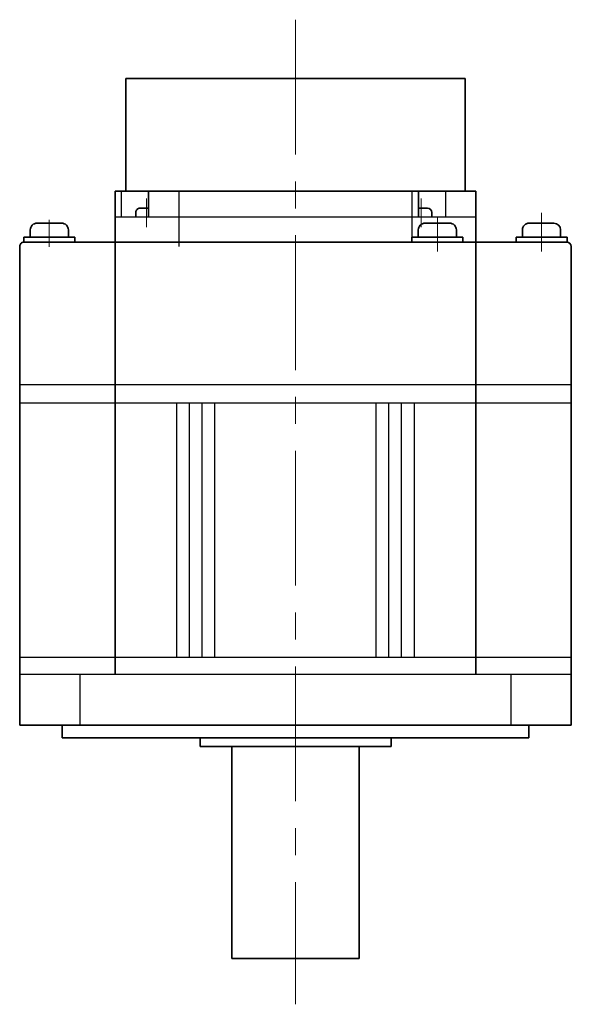
# Model space of a CAD drawing. Units: millimetres. Extents: x -362 to 623, y -232 to 284.
# Drawn here: x 173 to 303, y -232 to 0 of the extents above; entities that cross this region are included whole.
import ezdxf

# ---------------------------------------------------------------- set-up
doc = ezdxf.new("R2010")
doc.units = ezdxf.units.MM
doc.linetypes.add('MITTE', pattern=[50.8, 31.75, -6.35, 6.35, -6.35])
doc.layers.get('0').update_dxf_attribs({"lineweight": 35})
doc.layers.add('Innenkanten', color=1, linetype='Continuous', lineweight=25)
doc.layers.add('Mittellinie', color=3, linetype='MITTE', lineweight=18)

msp = doc.modelspace()

# ---------------------------------------------------------------- linework, layer by layer
for p, q in [((198.145, -13.687), (278.145, -13.687)), ((198.145, -13.687), (198.145, -40.274)), ((278.145, -13.687), (278.145, -40.274)), ((280.657, -40.274), (195.657, -40.274)), ((195.657, -40.274), (195.657, -154.074)), ((203.498, -40.274), (203.498, -46.274)), ((267.137, -40.274), (267.137, -46.274)), ((280.657, -40.274), (280.657, -154.074)), ((200.482, -45.274), (200.482, -46.274)), ((203.498, -44.274), (201.482, -44.274)), ((269.269, -44.274), (267.137, -44.274)), ((270.269, -45.274), (270.269, -46.274)), ((183, -47.787), (177.2, -47.787)), ((268.679, -47.787), (274.479, -47.787)), ((299.048, -47.787), (293.248, -47.787)), ((175.6, -49.387), (175.6, -51.087)), ((184.6, -49.387), (184.6, -51.087)), ((267.079, -49.387), (267.079, -51.087)), ((276.079, -49.387), (276.079, -51.087)), ((291.648, -49.387), (291.648, -51.087)), ((300.648, -51.087), (300.648, -49.387)), ((173.162, -154.086), (173.116, -53.287)), ((186.1, -51.087), (174.1, -51.087)), ((174.1, -51.087), (174.1, -52.287)), ((302.116, -52.287), (174.116, -52.287)), ((186.1, -52.287), (186.1, -51.087)), ((265.579, -51.087), (277.579, -51.087)), ((265.579, -51.087), (265.579, -52.287)), ((277.579, -51.087), (277.579, -52.287)), ((290.148, -51.087), (302.148, -51.087)), ((290.148, -52.287), (290.148, -51.087)), ((302.148, -51.087), (302.148, -52.288)), ((303.116, -53.287), (303.162, -154.087)), ((173.162, -166.086), (173.162, -154.086)), ((303.162, -166.087), (303.162, -154.087)), ((173.162, -166.086), (303.162, -166.087)), ((183.165, -169.086), (183.165, -166.086)), ((293.165, -169.086), (293.165, -166.087)), ((183.165, -169.086), (293.165, -169.086)), ((215.665, -171.086), (215.665, -169.086)), ((260.665, -171.086), (260.665, -169.086)), ((215.665, -171.086), (260.665, -171.086)), ((223.165, -221.086), (223.165, -171.086)), ((253.165, -221.086), (253.165, -171.086)), ((223.165, -221.086), (253.165, -221.086))]:
    msp.add_line(p, q)
for centre, radius, start, end in [((201.482, -45.274), 1, 89.99998, 180.00003), ((269.269, -45.274), 1, 359.99998, 89.99996), ((177.2, -49.387), 1.6, 89.99998, 180.00003), ((183, -49.387), 1.6, 359.99891, 89.99996), ((268.679, -49.387), 1.6, 89.99998, 180.00003), ((274.479, -49.387), 1.6, 359.99891, 89.99996), ((293.248, -49.387), 1.6, 89.99998, 180.00109), ((299.048, -49.387), 1.6, 359.99998, 89.99996), ((174.116, -53.287), 1, 89.99998, 180.00003), ((302.116, -53.287), 1, 359.99998, 89.99996)]:
    msp.add_arc(centre, radius, start, end)
at = {"layer": 'Innenkanten'}
for p, q in [((197.134, -46.274), (197.134, -40.274)), ((210.653, -40.274), (210.653, -53.274)), ((265.66, -52.287), (265.66, -40.274)), ((273.501, -40.274), (273.501, -46.274)), ((195.657, -46.274), (280.657, -46.274)), ((173.157, -85.788), (303.133, -85.788)), ((173.157, -90.088), (303.157, -90.088)), ((210.157, -150.088), (210.157, -90.097)), ((213.157, -150.088), (213.157, -90.097)), ((216.157, -150.088), (216.157, -90.097)), ((219.157, -150.088), (219.157, -90.097)), ((257.157, -150.088), (257.157, -90.097)), ((260.157, -150.088), (260.157, -90.097)), ((263.157, -150.088), (263.157, -90.097)), ((266.157, -150.088), (266.157, -90.097)), ((173.157, -150.088), (303.157, -150.088)), ((173.162, -154.086), (303.162, -154.087)), ((187.359, -166.086), (187.359, -154.086)), ((288.972, -166.087), (288.972, -154.087))]:
    msp.add_line(p, q, dxfattribs=at)
at = {"layer": 'Mittellinie'}
for p, q in [((238.165, 0.154), (238.165, -231.852)), ((202.982, -41.945), (202.982, -48.766)), ((267.769, -41.945), (267.769, -48.766)), ((271.579, -46.274), (271.579, -54.478)), ((296.148, -54.478), (296.148, -45.385)), ((180.1, -47.007), (180.1, -53.349))]:
    msp.add_line(p, q, dxfattribs=at)

doc.saveas('drawing.dxf')
